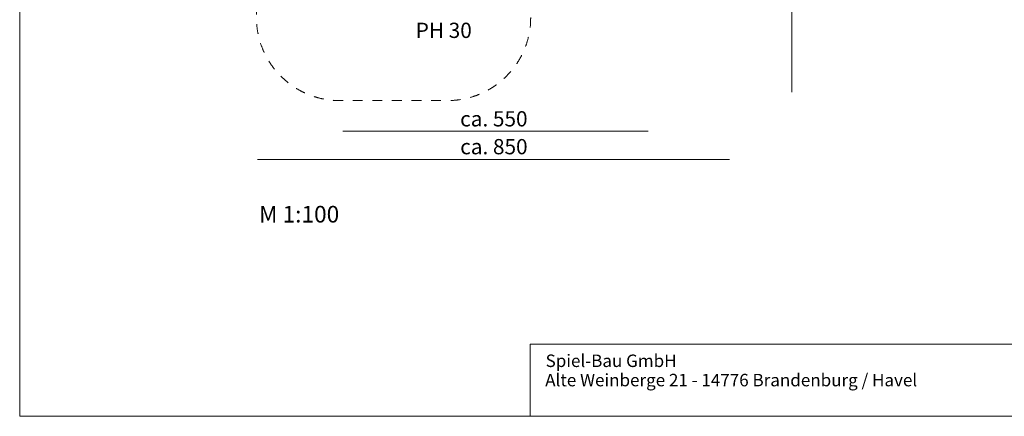
# Model space of a CAD drawing. Units: millimetres. Extents: x 1214 to 28390, y 1019 to 19006.
# Drawn here: x 1214 to 18941, y 1021 to 8172 of the extents above; entities that cross this region are included whole.
import ezdxf

# ---------------------------------------------------------------- set-up
doc = ezdxf.new("R2010")
doc.units = ezdxf.units.MM
doc.header["$MEASUREMENT"] = 0
doc.linetypes.add('AI-Linetype-1', pattern=[352.777778, 176.388889, -176.388889])
doc.layers.add('Draufsicht', color=7, linetype='Continuous')

# ---------------------------------------------------------------- blocks, each defined once
blk = doc.blocks.new('block 3')
at = {"layer": 'Draufsicht', "lineweight": 0}
blk.add_lwpolyline([(10406, 1021), (10406, 2321)], dxfattribs=at)
blk = doc.blocks.new('block 2')
at = {"layer": 'Draufsicht'}
blk.add_blockref('block 3', (0, 0), dxfattribs=at)
blk = doc.blocks.new('block 7')
at = {"layer": 'Draufsicht', "lineweight": 0}
blk.add_lwpolyline([(10406, 2319), (28390, 2319)], dxfattribs=at)
blk = doc.blocks.new('block 6')
at = {"layer": 'Draufsicht'}
blk.add_blockref('block 7', (0, 0), dxfattribs=at)
blk = doc.blocks.new('block 11')
at = {"layer": 'Draufsicht', "lineweight": 0}
blk.add_lwpolyline([(1214, 19006), (1214, 1021)], dxfattribs=at)
blk = doc.blocks.new('block 10')
at = {"layer": 'Draufsicht'}
blk.add_blockref('block 11', (0, 0), dxfattribs=at)
blk = doc.blocks.new('block 13')
at = {"layer": 'Draufsicht', "lineweight": 0}
blk.add_lwpolyline([(1214, 1021), (28390, 1021)], dxfattribs=at)
blk = doc.blocks.new('block 12')
at = {"layer": 'Draufsicht'}
blk.add_blockref('block 13', (0, 0), dxfattribs=at)
blk = doc.blocks.new('block 18')
at = {"layer": 'Draufsicht', "color": 250, "insert": (10682, 1910), "char_height": 224.79, "attachment_point": 7}
blk.add_mtext('\\fAller|b1|i0|c0|p34;\\W1;Spiel-Bau GmbH', dxfattribs=at)
blk = doc.blocks.new('block 19')
at = {"layer": 'Draufsicht', "color": 250, "insert": (10675, 1562), "char_height": 224.79, "attachment_point": 7}
blk.add_mtext('\\fAller|b0|i0|c0|p34;\\W1;Alte Weinberge 21 - 14776 Brandenburg / Havel', dxfattribs=at)
blk = doc.blocks.new('block 21')
at = {"layer": 'Draufsicht', "color": 250, "linetype": 'AI-Linetype-1', "lineweight": 18}
blk.add_open_spline([(12672, 12765), (12567, 12796), (11691, 13110), (11599, 13148), (11422, 13222), (11227, 13263), (11022, 13263), (10966, 13263), (10160, 13253), (10021, 13253), (9552, 13253), (9133, 13038), (8858, 12700), (8277, 12700), (7876, 12700), (7549, 12700), (6720, 12700), (6049, 12029), (6049, 11200), (6049, 11076), (6052, 10850), (6055, 10596), (5703, 10322), (5476, 9893), (5476, 9412), (5476, 9232), (5476, 8392), (5476, 8213), (5476, 7384), (6147, 6713), (6976, 6713), (7346, 6713), (8546, 6713), (8916, 6713), (9705, 6713), (10351, 7322), (10411, 8096), (10413, 8125), (10415, 8331), (10415, 8361), (10667, 8361), (10845, 8361), (10972, 8361), (11001, 8361), (11030, 8362), (11059, 8363), (11068, 8364), (11077, 8365), (11086, 8366), (11106, 8367), (11126, 8369), (11146, 8371), (11156, 8372), (11166, 8374), (11176, 8375), (11195, 8378), (11214, 8381), (11234, 8384), (11243, 8386), (11252, 8387), (11261, 8389), (11284, 8393), (11308, 8399), (11331, 8404), (11335, 8405), (11339, 8406), (11343, 8407), (11371, 8414), (11398, 8422), (11425, 8431), (11431, 8433), (11437, 8435), (11443, 8437), (11464, 8444), (11484, 8451), (11504, 8458), (11512, 8461), (11520, 8465), (11528, 8468), (11547, 8475), (11565, 8483), (11584, 8491), (11591, 8495), (11598, 8498), (11606, 8501), (11627, 8511), (11648, 8522), (11669, 8533), (11671, 8534), (11674, 8535), (11677, 8537), (11679, 8538), (11681, 8539), (11683, 8540), (11685, 8541), (11687, 8542), (11689, 8543), (11864, 8637), (12515, 9004), (12684, 9133), (12984, 9362), (13195, 9702), (13256, 10091), (13557, 10366), (13745, 10761), (13745, 11200), (13745, 11221), (13745, 11305), (13745, 11327), (13745, 12007), (13293, 12581), (12672, 12765)], degree=3, knots=[0, 0, 0, 0, 1, 1, 1, 2, 2, 2, 3, 3, 3, 4, 4, 4, 5, 5, 5, 6, 6, 6, 7, 7, 7, 8, 8, 8, 9, 9, 9, 10, 10, 10, 11, 11, 11, 12, 12, 12, 13, 13, 13, 14, 14, 14, 15, 15, 15, 16, 16, 16, 17, 17, 17, 18, 18, 18, 19, 19, 19, 20, 20, 20, 21, 21, 21, 22, 22, 22, 23, 23, 23, 24, 24, 24, 25, 25, 25, 26, 26, 26, 27, 27, 27, 28, 28, 28, 29, 29, 29, 30, 30, 30, 31, 31, 31, 32, 32, 32, 33, 33, 33, 34, 34, 34, 35, 35, 35, 36, 36, 36, 37, 37, 37, 37], dxfattribs=at)

msp = doc.modelspace()

# ---------------------------------------------------------------- linework, layer by layer
at = {"layer": 'Draufsicht', "color": 49, "lineweight": 18}
for points in [[(15116, 6863), (15116, 13263)], [(7031, 6164), (12531, 6164)], [(5494, 5652), (13994, 5652)]]:
    msp.add_lwpolyline(points, dxfattribs=at)

# ---------------------------------------------------------------- block references
at = {"layer": 'Draufsicht'}
for name in ['block 10', 'block 21', 'block 2', 'block 6', 'block 18', 'block 19', 'block 12']:
    msp.add_blockref(name, (0, 0), dxfattribs=at)

# ---------------------------------------------------------------- texts
at = {"layer": 'Draufsicht', "color": 7, "char_height": 274.74, "attachment_point": 7}
for s, insert in [('\\fAller|b0|i0|c0|p34;\\W1.00023;PH 30', (8343, 7842)), ('\\fAller|b0|i0|c0|p34;\\W1;ca. 550', (9143, 6247)), ('\\fAller|b0|i0|c0|p34;\\W1;ca. 850', (9144, 5745))]:
    msp.add_mtext(s, dxfattribs=dict(at, insert=insert))
at = {"layer": 'Draufsicht', "color": 250, "insert": (5522, 4515), "char_height": 299.72, "attachment_point": 7}
msp.add_mtext('\\fAller|b0|i0|c0|p34;\\W1;M 1:100', dxfattribs=at)

doc.saveas('drawing.dxf')
